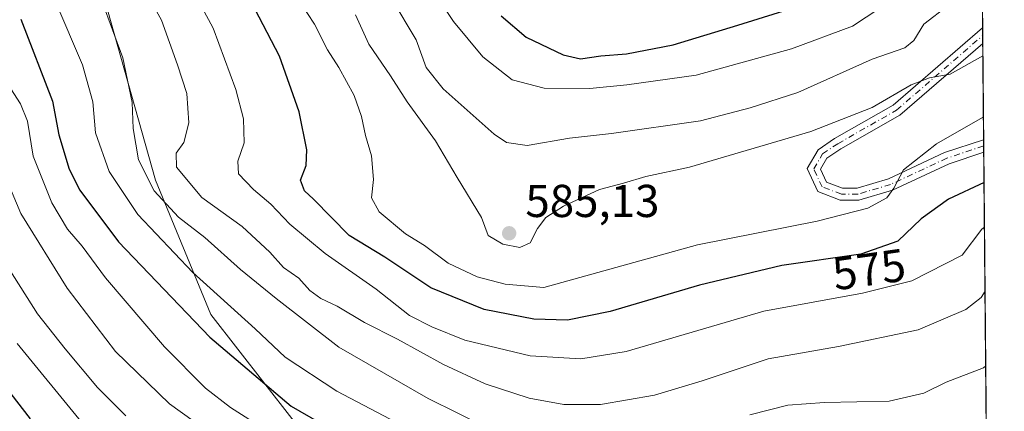
# Model space of a CAD drawing. Units: metres. Extents: x 559793 to 563231, y 4717123 to 4719467.
# Drawn here: x 563016 to 563231, y 4717588 to 4717674 of the extents above; entities that cross this region are included whole.
import ezdxf
from ezdxf.enums import TextEntityAlignment as Align

# ---------------------------------------------------------------- set-up
doc = ezdxf.new("R2010")
doc.units = ezdxf.units.M
doc.header["$MEASUREMENT"] = 0
doc.linetypes.add('DGN Style 4', pattern=[2.6384748266838614, 1.318413404963828, -0.6592067024819142, 0.001648016756204785, -0.6592067024819142])
for name, color, linetype, lineweight in [('Arbolado forestal CxS', 92, 'Continuous', 0), ('Camino Cxs', 7, 'Continuous', 0), ('Camino eje', 30, 'DGN Style 4', 13), ('Comarca CxS', 21, 'Continuous', 0), ('Comunidad Autónoma CxS', 142, 'Continuous', 0), ('Cultivos leñosos CxS', 92, 'Continuous', 0), ('Curva de nivel maestra', 30, 'Continuous', 30), ('Curva de nivel normal', 30, 'Continuous', 0), ('Matorral CxS', 135, 'Continuous', 0), ('Municipio CxS', 4, 'Continuous', 0), ('Provincia CxS', 1, 'Continuous', 0), ('Punto de cota en terreno', 7, 'Continuous', 0), ('Rótulo de curva de nivel directora', 7, 'Continuous', 0), ('Rótulo de punto de cota en terreno', 7, 'Continuous', 0)]:
    doc.layers.add(name, color=color, linetype=linetype, lineweight=lineweight)
doc.styles.add('Style-Arial', font='txt')

# ---------------------------------------------------------------- blocks, each defined once
blk = doc.blocks.new('*U8')
at = {"layer": 'Matorral CxS', "color": 135, "linetype": 'Continuous', "lineweight": 0}
blk.add_polyline3d([(563225.3036000002, 4717725.340700001, 613.6713000000018), (563227.5510999998, 4717478.4669, 525.9777999999933), (563218.7559000002, 4717481.235300001, 525.123900000006), (563213.2414999995, 4717481.7369, 523.8554000000004), (563203.8548999997, 4717482.590700001, 522.2673000000068), (563195.8947000002, 4717485.6973, 521.7286000000023), (563185.3409000002, 4717489.816099999, 521.0944000000018), (563184.818, 4717488.693, 520.8059000000068), (563182.4479, 4717490.724500001, 520.766499999998), (563161.4929000001, 4717498.344500001, 521.9134000000049), (563148.1578000002, 4717504.0595, 524.700800000006), (563131.0127999998, 4717514.854599999, 526.4265000000014), (563115.7728000004, 4717530.094599999, 530.5576000000001), (563104.9778000005, 4717549.1447, 538.7013000000006), (563057.9877000004, 4717609.469799999, 552.8821999999927), (563045.9226000002, 4717638.6798, 561.5124000000069), (563016.0776000004, 4717744.725000001, 581.4502999999969)], dxfattribs=at)
blk = doc.blocks.new('5PATER')
at = {"layer": 'Cultivos leñosos CxS', "linetype": 'Continuous', "lineweight": 0}
h = blk.add_hatch(color=51, dxfattribs=at)
edge = h.paths.add_edge_path()
edge.add_ellipse((0, 0), major_axis=(-0.1095731443231308, -0.1110710700762829), ratio=0.9994222409660322, start_angle=0, end_angle=360)

msp = doc.modelspace()

# ---------------------------------------------------------------- linework, layer by layer
at = {"layer": 'Arbolado forestal CxS', "color": 92, "linetype": 'Continuous', "lineweight": 0}
for points in [[(562981.7461999999, 4717796.7126, 576.6469999999972), (562979.8826000001, 4717792.985099999, 577.0247999999992), (562979.8826000001, 4717786.6351, 577.6199000000051), (562979.8826000001, 4717778.380100001, 574.8632999999973), (562985.5976, 4717772.665100001, 574.9787999999971), (562993.2175000003, 4717769.4901, 577.5081000000064), (563000.8376000002, 4717766.315099999, 580.6728000000003), (563007.1875999998, 4717761.235099999, 582.050700000007), (563012.2675999999, 4717754.2501, 582.4967000000033), (563016.0776000004, 4717744.725000001, 581.4502999999969), (563045.9226000002, 4717638.6798, 561.5124000000069), (563057.9877000004, 4717609.469799999, 552.8821999999927), (563104.9778000005, 4717549.1447, 538.7013000000006), (563115.7728000004, 4717530.094599999, 530.5576000000001), (563131.0127999998, 4717514.854599999, 526.4265000000014), (563148.1578000002, 4717504.0595, 524.700800000006), (563161.4929000001, 4717498.344500001, 521.9134000000049), (563182.4479, 4717490.724500001, 520.766499999998), (563184.818, 4717488.693, 520.8059000000068)], [(563016.0776000004, 4717744.725000001, 581.4502999999969), (563045.9226000002, 4717638.6798, 561.5124000000069), (563057.9877000004, 4717609.469799999, 552.8821999999927), (563104.9778000005, 4717549.1447, 538.7013000000006), (563115.7728000004, 4717530.094599999, 530.5576000000001), (563131.0127999998, 4717514.854599999, 526.4265000000014), (563148.1578000002, 4717504.0595, 524.700800000006), (563161.4929000001, 4717498.344500001, 521.9134000000049), (563182.4479, 4717490.724500001, 520.766499999998), (563184.818, 4717488.693, 520.8059000000068), (563179.0056999996, 4717476.208900001, 517.928899999999), (563149.8595000004, 4717487.7127, 516.9759000000049), (563122.8334999997, 4717498.987700001, 515.9032000000007), (563110.9669000005, 4717504.9211, 516.7329000000027), (563070.2918999996, 4717527.711100001, 516.9854999999952), (563043.3929000003, 4717546.211100001, 516.6901999999973), (563015.4099000003, 4717571.514900001, 516.676099999997)]]:
    msp.add_polyline3d(points, dxfattribs=at)
at = {"layer": 'Camino Cxs', "color": 7, "linetype": 'Continuous', "lineweight": 0, "extrusion": (0.002145326484005946, -0.2353167971697876, 0.9719163557343967), "elevation": -1108369.039546006, "flags": 128}
msp.add_lwpolyline([(606210.4746594359, 4580139.489668637), (606210.4746594358, 4580135.979652839)], dxfattribs=at)
at = {"layer": 'Camino Cxs', "color": 7, "linetype": 'Continuous', "lineweight": 0, "extrusion": (0.002166733113636243, -0.2375226827668825, 0.9713795758810441), "elevation": -1118765.39425534, "flags": 128}
msp.add_lwpolyline([(606236.1862376772, 4577582.66480679), (606236.1862376771, 4577579.854665792)], dxfattribs=at)
at = {"layer": 'Camino Cxs', "color": 7, "linetype": 'Continuous', "lineweight": 0}
msp.add_polyline3d([(563191.8580999998, 4717638.221899999, 581.3592000000062), (563195.3107000003, 4717636.927100001, 581.0040000000008), (563198.5356999999, 4717636.927100001, 580.7777999999962), (563205.2991000004, 4717638.931100001, 580.4124000000012), (563217.5318999998, 4717644.6569, 579.8730999999971), (563226.0126, 4717647.453700001, 579.0988999999972), (563226.0374999996, 4717644.724099999, 578.4314000000013), (563218.4935, 4717642.236300001, 579.0657999999967), (563206.2247000001, 4717636.4935, 579.7606999999989), (563198.9127000002, 4717634.327099999, 580.429999999993), (563194.8393000001, 4717634.327099999, 580.7847000000038), (563189.9511000002, 4717636.160300001, 581.2179000000033), (563187.6142999995, 4717641.1679, 582.1303000000044), (563190.0065000001, 4717645.2697, 583.3781000000017), (563193.6083000004, 4717647.680500001, 583.7986999999994), (563206.3104999998, 4717654.9387, 584.920100000003), (563225.7910000002, 4717671.796200001, 586.5467999999964), (563225.8221000005, 4717668.3848, 585.7207999999955), (563207.8202999998, 4717652.8069, 583.9983999999968), (563194.9781, 4717645.468699999, 582.9775999999983), (563191.9505000003, 4717643.442299999, 582.4584000000032), (563190.5459000003, 4717641.0339, 581.9351000000024)], close=True, dxfattribs=at)
for points in [[(563226.0374999996, 4717644.724099999, 578.4314000000013), (563218.4935, 4717642.236300001, 579.0657999999967), (563206.2247000001, 4717636.4935, 579.7606999999989), (563198.9127000002, 4717634.327099999, 580.429999999993), (563194.8393000001, 4717634.327099999, 580.7847000000038), (563189.9511000002, 4717636.160300001, 581.2179000000033), (563187.6142999995, 4717641.1679, 582.1303000000044), (563190.0065000001, 4717645.2697, 583.3781000000017), (563193.6083000004, 4717647.680500001, 583.7986999999994), (563206.3104999998, 4717654.9387, 584.920100000003), (563225.7909000004, 4717671.796200001, 586.5467999999964)], [(563225.8219999997, 4717668.3849, 585.7207999999955), (563207.8202999998, 4717652.8069, 583.9983999999968), (563194.9781, 4717645.468699999, 582.9775999999983), (563191.9505000003, 4717643.442299999, 582.4584000000032), (563190.5459000003, 4717641.0339, 581.9351000000024), (563191.8580999998, 4717638.221899999, 581.3592000000062)], [(563191.8580999998, 4717638.221899999, 581.3592000000062), (563195.3107000003, 4717636.927100001, 581.0040000000008), (563198.5356999999, 4717636.927100001, 580.7777999999962), (563205.2991000004, 4717638.931100001, 580.4124000000012), (563217.5318999998, 4717644.6569, 579.8730999999971), (563226.0126, 4717647.453700001, 579.0988999999972)]]:
    msp.add_polyline3d(points, dxfattribs=at)
at = {"layer": 'Camino eje', "color": 30, "linetype": 'DGN Style 4', "lineweight": 13}
msp.add_polyline3d([(563226.0251000002, 4717646.0888, 578.765400000004), (563218.0126999998, 4717643.4465, 579.4833000000071), (563205.7619000003, 4717637.712300001, 580.0938000000025), (563198.7241000002, 4717635.6271, 580.6054000000004), (563195.0751, 4717635.6271, 580.8925000000017), (563190.9045000002, 4717637.191099999, 581.2522999999928), (563189.0800999999, 4717641.1009, 582.0323999999965), (563190.9785000002, 4717644.355900001, 582.8965000000027), (563194.2933, 4717646.5747, 583.3505000000005), (563207.0654999996, 4717653.8729, 584.4330000000045), (563225.8065, 4717670.090500001, 586.1333000000013)], dxfattribs=at)
at = {"layer": 'Comarca CxS', "color": 21, "linetype": 'Continuous', "lineweight": 0, "flags": 128}
msp.add_lwpolyline([(559879.1994951826, 4717123.937530825), (559812.4800004511, 4717123.349982793), (559812.0409094796, 4717174.34074445), (559797.1611377875, 4718902.299050794), (559792.5600004512, 4719436.619982771), (559969.1938148219, 4719438.177015772), (560812.927307148, 4719445.614554815), (561983.5789324271, 4719455.933888173), (562686.5364937083, 4719462.130482662), (563209.4500004756, 4719466.73998277), (563210.507877144, 4719350.539815824), (563217.2490174875, 4718610.073882887), (563219.3149334952, 4718383.147822076), (563222.598952051, 4718022.421930073), (563230.5100004754, 4717153.449982794), (561329.1751961745, 4717136.706368019), (560754.7109708674, 4717131.647496921), (560407.9195893414, 4717128.593568025)], close=True, dxfattribs=at)
at = {"layer": 'Comunidad Autónoma CxS', "color": 142, "linetype": 'Continuous', "lineweight": 0, "flags": 128}
msp.add_lwpolyline([(559879.1994951826, 4717123.937530825), (559812.4800004511, 4717123.349982793), (559812.0409094796, 4717174.34074445), (559797.1611377875, 4718902.299050794), (559792.5600004512, 4719436.619982771), (559969.1938148219, 4719438.177015772), (560812.927307148, 4719445.614554815), (561983.5789324271, 4719455.933888173), (562686.5364937083, 4719462.130482662), (563209.4500004756, 4719466.73998277), (563210.507877144, 4719350.539815824), (563217.2490174875, 4718610.073882887), (563219.3149334952, 4718383.147822076), (563222.598952051, 4718022.421930073), (563230.5100004754, 4717153.449982794), (561329.1751961745, 4717136.706368019), (560754.7109708674, 4717131.647496921), (560407.9195893414, 4717128.593568025)], close=True, dxfattribs=at)
at = {"layer": 'Curva de nivel maestra', "color": 30, "linetype": 'Continuous', "lineweight": 30, "flags": 128}
for points, elevation in [([(563226.0974000003, 4717638.1395), (563218.3600000005, 4717634.520099999), (563212.4500000002, 4717630.2301), (563207.3399999999, 4717625.380100001), (563199.29, 4717622.550100001), (563182.1299999999, 4717620.110099999), (563164.2199999997, 4717615.840100001), (563144.8300000001, 4717610.090100001), (563135.5, 4717608.190099999), (563128.2000000002, 4717608.4101), (563117.4100000003, 4717610.530099999), (563105.8099999996, 4717615.220100001), (563095.8300000001, 4717621.890100001), (563088.0800000001, 4717626.610099999), (563080.2800000003, 4717634.5101), (563078.3300000001, 4717636.300100001), (563077.4800000004, 4717638.630100001), (563078.7000000002, 4717641.8101), (563078.8799999999, 4717645.2501), (563077.1799999997, 4717653.540100001), (563072.9299999997, 4717665.630100001), (563064.9500000002, 4717680.9801)], 575), ([(563121.1200000001, 4717674.390100001), (563126.5099999999, 4717669.7601), (563134.5800000001, 4717665.940099999), (563138.3399999999, 4717665.040100001), (563142.7699999996, 4717665.6801), (563148.3700000001, 4717666.090100001), (563158.4800000004, 4717668.0701), (563172.5599999996, 4717672.350099999), (563185.8300000001, 4717676.5001)], 600), ([(563016.6600000003, 4717673.6801), (563023.54, 4717655.840100001), (563024.9100000003, 4717648.4801), (563027.1900000004, 4717641.030099999), (563029.4900000002, 4717636.5101), (563037.8899999997, 4717625.2501), (563057.79, 4717604.4901), (563075.4600000001, 4717589.530099999), (563090.1799999997, 4717581.0001)], 550), ([(563018.7300000004, 4717586.720100001), (563009.04, 4717599.200099999)], 525)]:
    msp.add_lwpolyline(points, dxfattribs=dict(at, elevation=elevation))
at = {"layer": 'Curva de nivel normal', "color": 30, "linetype": 'Continuous', "lineweight": 0, "flags": 128}
for points, elevation in [([(563051.0800000001, 4717685.4801), (563058.4800000004, 4717671.7401), (563063.3899999997, 4717658.370100001), (563065.0599999996, 4717651.970100001), (563065.1900000004, 4717646.790100001), (563063.8700000001, 4717642.8201), (563064.0199999996, 4717640.040100001), (563067.2300000004, 4717636.590100001), (563071.04, 4717633.420100001), (563075.1699999999, 4717629.0801), (563082.8499999996, 4717622.720100001), (563093.9299999997, 4717614.9801), (563101.1399999997, 4717609.220100001), (563106.0300000003, 4717606.7401), (563113.1799999997, 4717603.880100001), (563127.4100000003, 4717600.440099999), (563138.4500000002, 4717599.8201), (563148.29, 4717601.380100001), (563178.2000000002, 4717610.190099999), (563199.6399999997, 4717614.050100001), (563210.4299999997, 4717616.780099999), (563221.3300000001, 4717622.3101), (563225.6299999999, 4717628.030099999), (563226.1854999998, 4717628.467499999)], 570), ([(563107.0599999996, 4717678.8301), (563110.7100000001, 4717673.190099999), (563117.1500000004, 4717665.4901), (563123.4800000004, 4717660.4801), (563130.4600000001, 4717658.630100001), (563140.4000000004, 4717658.5601), (563148.4600000001, 4717659.370100001), (563163.4800000004, 4717661.5001), (563184.2100000001, 4717667.2401), (563197.4699999997, 4717672.170100001), (563215.7599999999, 4717684.280099999)], 595), ([(563226.3123000005, 4717614.542400001), (563225.4500000002, 4717613.1601), (563222.1399999997, 4717610.5001), (563211.7999999998, 4717606.110099999), (563194.4800000004, 4717602.450099999), (563179.1900000004, 4717599.800100001), (563164.8200000003, 4717594.9801), (563154.4800000004, 4717591.890100001), (563142.6900000004, 4717589.880100001), (563134.7000000002, 4717589.890100001), (563127.2199999997, 4717591.2601), (563117.6399999997, 4717594.3301), (563108.5499999998, 4717598.5801), (563098.5899999999, 4717604.110099999), (563091.4199999999, 4717607.7301), (563085.4199999999, 4717611.270099999), (563081.8600000005, 4717612.9001), (563079.4800000004, 4717614.6801), (563077.1399999997, 4717617.340100001), (563073.8099999996, 4717619.6501), (563070.7999999998, 4717623.0101), (563064.8099999996, 4717628.550100001), (563055.9900000002, 4717634.850099999), (563050.4900000002, 4717641.5101), (563050.4100000003, 4717644.5101), (563052.0700000003, 4717646.840100001), (563053.2199999997, 4717651.090100001), (563052.7199999997, 4717657.5001), (563050.7000000002, 4717663.7401), (563047.2800000003, 4717673.440099999), (563043.5700000003, 4717680.1601)], 565), ([(563225.9676999999, 4717652.385399999), (563225.7999999998, 4717652.270099999), (563215.79, 4717646.550100001), (563208.5700000003, 4717640.890100001), (563206.4600000001, 4717636.920100001), (563204.9699999997, 4717634.8301), (563200.7999999998, 4717632.540100001), (563189.7999999998, 4717629.7401), (563163.8099999996, 4717624.620100001), (563139.4800000004, 4717617.860099999), (563130.4000000004, 4717615.3201), (563121.9699999997, 4717616.040100001), (563115.9100000003, 4717617.610099999), (563109.5999999996, 4717620.630100001), (563104.4400000004, 4717624.470100001), (563100.2999999998, 4717627.0101), (563094.5499999998, 4717631.780099999), (563092.9000000004, 4717634.840100001), (563093.3799999999, 4717638.780099999), (563092.9100000003, 4717643.9101), (563091.5700000003, 4717648.360099999), (563090.7699999996, 4717652.4901), (563089.1500000004, 4717657.0801), (563085.8200000003, 4717663.130100001), (563083.3499999996, 4717667.020099999), (563080.5499999998, 4717672.5801), (563075.9699999997, 4717679.610099999)], 580), ([(563226.5833999999, 4717584.7534), (563226.5800000001, 4717584.7501), (563221.9600000001, 4717580.5701), (563212.1100000005, 4717577.780099999), (563199.2999999998, 4717576.4801), (563187.1399999997, 4717576.520099999), (563179.8099999996, 4717576.7601), (563168.4800000004, 4717574.340100001), (563158.7400000002, 4717570.9001), (563147.4000000004, 4717569.5701), (563135.9000000004, 4717570.390100001), (563126.2400000002, 4717572.940099999), (563110.0599999996, 4717579.7601), (563085.4000000004, 4717592.770099999), (563074.1399999997, 4717600.1801), (563067.5899999999, 4717606.3101), (563054.0899999999, 4717618.540100001), (563042.1299999999, 4717631.1801), (563035.8399999999, 4717640.520099999), (563032.9100000003, 4717648.9301), (563032.3399999999, 4717655.700099999), (563030.0700000003, 4717663.7601), (563024.29, 4717677.3101)], 555), ([(563118.1600000003, 4717584.7601), (563105.2300000004, 4717591.140100001), (563085.8399999999, 4717602.360099999), (563072.2100000001, 4717612.890100001), (563064.4000000004, 4717619.200099999), (563056.6799999997, 4717626.1501), (563050.9199999999, 4717630.620100001), (563045.6200000001, 4717636.3101), (563042.2800000003, 4717643.0701), (563041.0999999996, 4717649.9101), (563040.8899999997, 4717655.5101), (563038.8200000003, 4717665.2501), (563034.3200000003, 4717677.460100001)], 560.0000000000001), ([(563097.3600000005, 4717678.0601), (563102.5999999996, 4717669.170100001), (563104.8099999996, 4717663.1801), (563108.5199999996, 4717658.5101), (563119.5999999996, 4717648.6801), (563122.2999999998, 4717646.860099999), (563126.7599999999, 4717646.1601), (563135.9299999997, 4717647.7601), (563145.0899999999, 4717648.8301), (563164.4199999999, 4717651.590100001), (563175.2599999999, 4717654.350099999), (563185.5800000001, 4717657.7401), (563201.7800000003, 4717664.960100001), (563208.8499999996, 4717667.420100001), (563210.8499999996, 4717668.9901), (563212.9800000004, 4717672.5801), (563218.29, 4717676.6601)], 590), ([(563225.8465, 4717665.7031), (563218.7199999997, 4717661.710100001), (563214.2699999996, 4717660.940099999), (563210.2699999996, 4717659.4001), (563201.75, 4717654.4301), (563188.4500000002, 4717649.2601), (563162.04, 4717641.450099999), (563152.5499999998, 4717639.450099999), (563147.7000000002, 4717638.0101), (563142.4800000004, 4717636.600099999), (563134.6600000003, 4717632.9801), (563130.7999999998, 4717630.5101), (563129, 4717628.1601), (563127.4000000004, 4717625.0001), (563125.1500000004, 4717624.0001), (563121.4800000004, 4717624.720100001), (563118.25, 4717626.620100001), (563116.7999999998, 4717630.5001), (563111.54, 4717639.2401), (563106.8499999996, 4717647.210100001), (563100.6799999997, 4717655.700099999), (563097.0099999999, 4717661.3301), (563092.3600000005, 4717668.2301), (563089.4000000004, 4717674.610099999)], 585.0000000000001), ([(563011.8200000003, 4717662.540100001), (563016.5999999996, 4717655.2501), (563018.1100000005, 4717651.460100001), (563019.3300000001, 4717643.840100001), (563023.4000000004, 4717633.720100001), (563026.79, 4717628.0001), (563029.9800000004, 4717624.270099999), (563035.0899999999, 4717617.390100001), (563047.8799999999, 4717602.4001), (563056.7999999998, 4717593.390100001), (563062.2199999997, 4717589.2501), (563069.4299999997, 4717584.6601)], 545), ([(563011.8600000005, 4717642.6601), (563016.6299999999, 4717631.4101), (563026.7599999999, 4717615.170100001), (563037.2400000002, 4717601.360099999), (563048.9900000002, 4717590.020099999), (563071.0800000001, 4717574.120100001), (563095.2999999998, 4717559.380100001), (563109.6200000001, 4717550.0101), (563114.4100000003, 4717547.590100001), (563117.9600000001, 4717546.920100001), (563123.4100000003, 4717544.970100001), (563130.5199999996, 4717543.5701), (563142.6699999999, 4717540.7401), (563154.3799999999, 4717539.210100001), (563167.4800000004, 4717540.090100001), (563175.3399999999, 4717541.5101), (563181.5999999996, 4717541.970100001), (563189.6799999997, 4717540.9001), (563200.8600000005, 4717536.600099999), (563218.7400000002, 4717527.7401), (563224.5, 4717526.0701), (563227.1200000001, 4717525.816500001)], 540), ([(563009.6799999997, 4717626.1801), (563020.2800000003, 4717609.610099999), (563026.2999999998, 4717601.960100001), (563033.2999999998, 4717593.5601), (563039.4900000002, 4717587.370100001)], 535), ([(563015.8300000001, 4717603.130100001), (563029.9199999999, 4717585.950099999)], 530), ([(563226.4605999999, 4717598.252400001), (563225.9900000002, 4717597.860099999), (563217.8899999997, 4717594.710100001), (563212.9900000002, 4717592.3201), (563205.4600000001, 4717590.5601), (563191.4400000004, 4717590.300100001), (563183.4699999997, 4717589.710100001), (563175.1600000003, 4717587.600099999)], 560.0000000000001)]:
    msp.add_lwpolyline(points, dxfattribs=dict(at, elevation=elevation))
at = {"layer": 'Matorral CxS', "color": 135, "linetype": 'Continuous', "lineweight": 0, "extrusion": (0.004062089844717327, -0.4461591174946956, 0.8949444347569562), "elevation": -2102019.101088329, "flags": 128}
msp.add_lwpolyline([(606153.072671788, 4217611.843287748), (606153.072671788, 4217552.010836574)], dxfattribs=at)
at = {"layer": 'Matorral CxS', "color": 135, "linetype": 'Continuous', "lineweight": 0, "extrusion": (0.002113339018818108, -0.2325627359447431, 0.9725791009722999), "elevation": -1095393.493166061, "flags": 128}
msp.add_lwpolyline([(606071.0921005245, 4583278.492456116), (606071.0921005245, 4583276.738593195)], dxfattribs=at)
at = {"layer": 'Matorral CxS', "color": 135, "linetype": 'Continuous', "lineweight": 0, "extrusion": (0.002106716485398011, -0.2318203538287331, 0.9727563339790551), "elevation": -1091894.805284244, "flags": 128}
msp.add_lwpolyline([(606073.6048985759, 4584111.174013832), (606073.6048985758, 4584109.420573253)], dxfattribs=at)
at = {"layer": 'Matorral CxS', "color": 135, "linetype": 'Continuous', "lineweight": 0, "extrusion": (0.002788939100577348, -0.3062740939367095, 0.9519392844094318), "elevation": -1442770.817878509, "flags": 128}
msp.add_lwpolyline([(606159.8905695037, 4486045.164094189), (606159.8905695037, 4486023.175225646)], dxfattribs=at)
at = {"layer": 'Matorral CxS', "color": 135, "linetype": 'Continuous', "lineweight": 0, "extrusion": (0.001525224449581476, -0.1678976863543939, 0.9858032463971804), "elevation": -790651.84629629, "flags": 128}
msp.add_lwpolyline([(606057.2920607883, 4645533.940378314), (606057.2920607881, 4645532.555663536)], dxfattribs=at)
at = {"layer": 'Matorral CxS', "color": 135, "linetype": 'Continuous', "lineweight": 0, "extrusion": (0.001537125234329008, -0.1678048851145485, 0.9858190289184456), "elevation": -790207.3309172828, "flags": 128}
msp.add_lwpolyline([(606415.1352444385, 4645561.491031265), (606415.1352444387, 4645560.106743469)], dxfattribs=at)
at = {"layer": 'Matorral CxS', "color": 135, "linetype": 'Continuous', "lineweight": 0, "extrusion": (0.002763911220582881, -0.3036144150269749, 0.9527909780128025), "elevation": -1430236.60734441, "flags": 128}
msp.add_lwpolyline([(606147.3387670899, 4490033.886082916), (606147.3387670899, 4489859.383812576)], dxfattribs=at)
at = {"layer": 'Matorral CxS', "color": 135, "linetype": 'Continuous', "lineweight": 0}
msp.add_polyline3d([(562981.7461999999, 4717796.7126, 576.6469999999972), (562979.8826000001, 4717792.985099999, 577.0247999999992), (562979.8826000001, 4717786.6351, 577.6199000000051), (562979.8826000001, 4717778.380100001, 574.8632999999973), (562985.5976, 4717772.665100001, 574.9787999999971), (562993.2175000003, 4717769.4901, 577.5081000000064), (563000.8376000002, 4717766.315099999, 580.6728000000003), (563007.1875999998, 4717761.235099999, 582.050700000007), (563012.2675999999, 4717754.2501, 582.4967000000033), (563016.0776000004, 4717744.725000001, 581.4502999999969), (563045.9226000002, 4717638.6798, 561.5124000000069), (563057.9877000004, 4717609.469799999, 552.8821999999927), (563104.9778000005, 4717549.1447, 538.7013000000006), (563115.7728000004, 4717530.094599999, 530.5576000000001), (563131.0127999998, 4717514.854599999, 526.4265000000014), (563148.1578000002, 4717504.0595, 524.700800000006), (563161.4929000001, 4717498.344500001, 521.9134000000049), (563182.4479, 4717490.724500001, 520.766499999998), (563184.818, 4717488.693, 520.8059000000068)], dxfattribs=at)
at = {"layer": 'Municipio CxS', "color": 4, "linetype": 'Continuous', "lineweight": 0, "flags": 128}
msp.add_lwpolyline([(563121.8189999993, 4718097.689), (563098.3100000005, 4718060.775000001), (563075.2359999995, 4718033.027000001), (563070.0039999994, 4718021.970000001), (563081.2249999987, 4718027.063999999), (563108.2900000006, 4718041.301000001), (563139.4109999998, 4718056.395999999), (563157.9160000011, 4718066.11), (563165.5369999995, 4718062.204000001), (563166.9320000004, 4718061.488999999), (563170.9099999992, 4718058.609999999), (563204.7189999998, 4718034.147000001), (563222.598952051, 4718022.421930073), (563230.5100004754, 4717153.449982794), (561329.1751961745, 4717136.706368019)], dxfattribs=at)
at = {"layer": 'Provincia CxS', "color": 1, "linetype": 'Continuous', "lineweight": 0, "flags": 128}
msp.add_lwpolyline([(559879.1994951826, 4717123.937530825), (559812.4800004511, 4717123.349982793), (559812.0409094796, 4717174.34074445), (559797.1611377875, 4718902.299050794), (559792.5600004512, 4719436.619982771), (559969.1938148219, 4719438.177015772), (560812.927307148, 4719445.614554815), (561983.5789324271, 4719455.933888173), (562686.5364937083, 4719462.130482662), (563209.4500004756, 4719466.73998277), (563210.507877144, 4719350.539815824), (563217.2490174875, 4718610.073882887), (563219.3149334952, 4718383.147822076), (563222.598952051, 4718022.421930073), (563230.5100004754, 4717153.449982794), (561329.1751961745, 4717136.706368019), (560754.7109708674, 4717131.647496921), (560407.9195893414, 4717128.593568025)], close=True, dxfattribs=at)

# ---------------------------------------------------------------- block references
at = {"layer": 'Matorral CxS', "color": 135, "linetype": 'Continuous', "lineweight": 0}
msp.add_blockref('*U8', (0, 0), dxfattribs=at)
at = {"layer": 'Punto de cota en terreno', "color": 7, "linetype": 'Continuous', "lineweight": 0, "xscale": 10, "yscale": 10, "zscale": 10}
msp.add_blockref('5PATER', (563122.8399999999, 4717627.109999999, 585.1300000000047), dxfattribs=at)

# ---------------------------------------------------------------- texts
at = {"layer": 'Rótulo de curva de nivel directora', "color": 7, "linetype": 'Continuous', "lineweight": 0, "style": 'Style-Arial'}
msp.add_text('575', height=7.000000000000002, rotation=8.092681705717546, dxfattribs=at).set_placement((563201.1028859358, 4717619.246200444), align=Align.MIDDLE_CENTER)
at = {"layer": 'Rótulo de punto de cota en terreno', "color": 7, "linetype": 'Continuous', "lineweight": 0, "style": 'Style-Arial'}
msp.add_text('585,13', height=7.000000000000002, dxfattribs=at).set_placement((563126.3678000001, 4717630.637800001))

doc.saveas('drawing.dxf')
